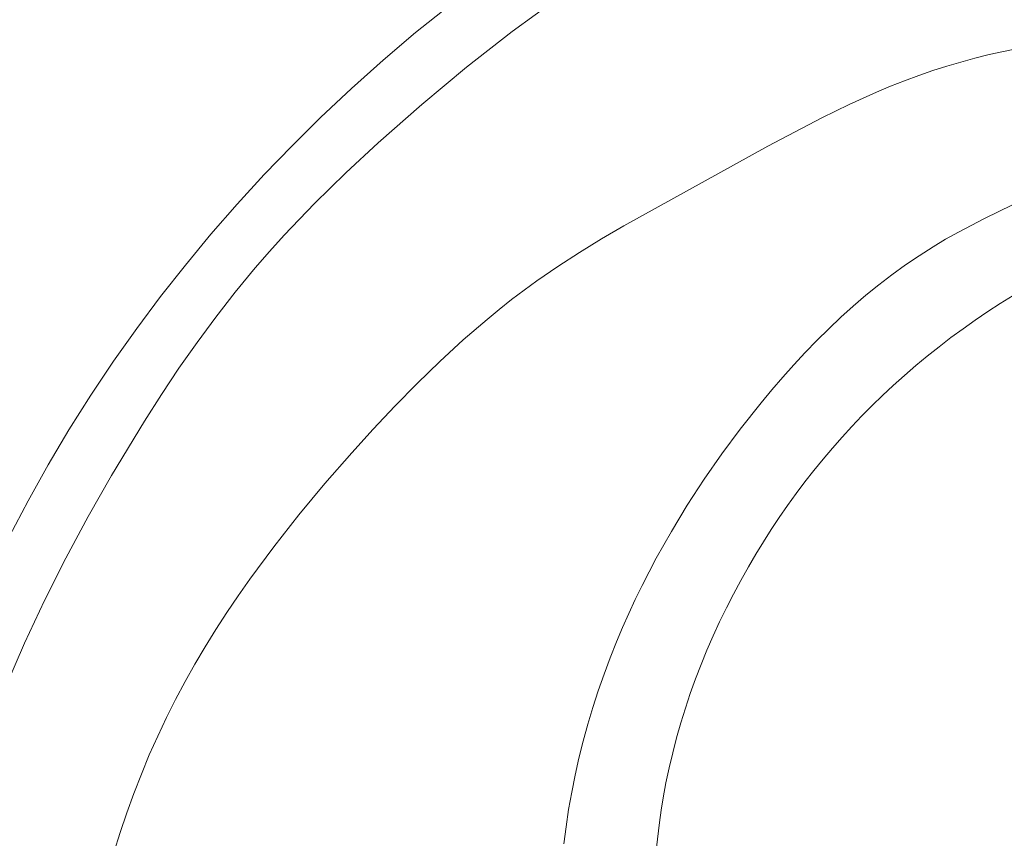
# Model space of a CAD drawing. Units: millimetres. Extents: x 4242 to 6242, y 1458 to 3458.
# Drawn here: x 5218 to 5249, y 2469 to 2494 of the extents above; entities that cross this region are included whole.
import ezdxf

# ---------------------------------------------------------------- set-up
doc = ezdxf.new("R2010")
doc.units = ezdxf.units.MM
doc.header["$MEASUREMENT"] = 0
doc.layers.get('0').update_dxf_attribs({"color": 163, "lineweight": 5})
doc.layers.add('Poliuretan_Stavros', color=161, linetype='Continuous', lineweight=5)

# ---------------------------------------------------------------- blocks, each defined once
blk = doc.blocks.new('NPU.VRS-013_768_149')
at = {"layer": 'Poliuretan_Stavros'}
for p, q in [((32.053, -59.298), (31.032, -60.113)), ((34.003, -60.08), (35.446, -59.025)), ((31.032, -60.113), (30.035, -60.958)), ((32.595, -61.18), (34.003, -60.08)), ((48.224, -60.902), (48.661, -60.793)), ((48.661, -60.793), (49.1, -60.693)), ((49.1, -60.693), (49.542, -60.601)), ((30.035, -60.958), (29.061, -61.83)), ((47.36, -61.145), (47.791, -61.019)), ((47.791, -61.019), (48.224, -60.902)), ((31.22, -62.322), (32.595, -61.18)), ((46.062, -61.595), (46.496, -61.433)), ((46.496, -61.433), (46.933, -61.282)), ((46.933, -61.282), (47.36, -61.145)), ((45.632, -61.766), (46.062, -61.595)), ((29.061, -61.83), (28.111, -62.727)), ((44.357, -62.328), (45.204, -61.945)), ((45.204, -61.945), (45.632, -61.766)), ((29.88, -63.505), (31.22, -62.322)), ((43.519, -62.737), (44.357, -62.328)), ((28.111, -62.727), (27.235, -63.594)), ((41.861, -63.609), (43.519, -62.737)), ((28.891, -64.425), (29.88, -63.505)), ((27.235, -63.594), (26.381, -64.481)), ((37.429, -66.057), (41.861, -63.609)), ((27.927, -65.37), (28.891, -64.425)), ((51.843, -64.204), (48.516, -65.827)), ((26.381, -64.481), (25.55, -65.388)), ((26.995, -66.345), (27.927, -65.37)), ((25.55, -65.388), (24.741, -66.315)), ((48.516, -65.827), (47.717, -66.248)), ((36.746, -66.458), (37.429, -66.057)), ((47.717, -66.248), (47.324, -66.47)), ((24.741, -66.315), (23.955, -67.262)), ((26.543, -66.844), (26.995, -66.345)), ((36.072, -66.872), (36.746, -66.458)), ((47.324, -66.47), (46.937, -66.701)), ((26.101, -67.352), (26.543, -66.844)), ((35.409, -67.302), (36.072, -66.872)), ((46.937, -66.701), (46.508, -66.974)), ((46.508, -66.974), (46.088, -67.26)), ((23.955, -67.262), (23.195, -68.227)), ((25.484, -68.099), (26.101, -67.352)), ((34.759, -67.749), (35.409, -67.302)), ((46.088, -67.26), (45.675, -67.559)), ((34.368, -68.034), (34.759, -67.749)), ((45.675, -67.559), (45.271, -67.869)), ((33.983, -68.326), (34.368, -68.034)), ((45.271, -67.869), (44.875, -68.191)), ((23.195, -68.227), (22.459, -69.212)), ((24.889, -68.862), (25.484, -68.099)), ((33.603, -68.626), (33.983, -68.326)), ((44.875, -68.191), (44.486, -68.524)), ((49.005, -68.444), (49.398, -68.201)), ((33.229, -68.933), (33.603, -68.626)), ((44.486, -68.524), (44.106, -68.866)), ((48.236, -68.954), (48.618, -68.695)), ((48.618, -68.695), (49.005, -68.444)), ((24.315, -69.642), (24.889, -68.862)), ((32.494, -69.566), (33.229, -68.933)), ((44.106, -68.866), (43.733, -69.219)), ((47.859, -69.219), (48.236, -68.954)), ((22.459, -69.212), (21.749, -70.215)), ((43.733, -69.219), (43.368, -69.58)), ((47.487, -69.492), (47.859, -69.219)), ((31.778, -70.224), (32.494, -69.566)), ((43.368, -69.58), (43.01, -69.949)), ((47.121, -69.772), (47.487, -69.492)), ((23.758, -70.436), (24.315, -69.642)), ((46.76, -70.06), (47.121, -69.772)), ((43.01, -69.949), (42.66, -70.326)), ((46.405, -70.354), (46.76, -70.06)), ((21.749, -70.215), (21.049, -71.261)), ((23.219, -71.244), (23.758, -70.436)), ((31.078, -70.903), (31.778, -70.224)), ((42.66, -70.326), (42.316, -70.71)), ((46.057, -70.655), (46.405, -70.354)), ((42.316, -70.71), (41.98, -71.101)), ((45.714, -70.963), (46.057, -70.655)), ((30.394, -71.6), (31.078, -70.903)), ((41.98, -71.101), (41.651, -71.497)), ((45.388, -71.269), (45.714, -70.963)), ((21.049, -71.261), (20.378, -72.325)), ((22.696, -72.063), (23.219, -71.244)), ((45.067, -71.581), (45.388, -71.269)), ((29.725, -72.313), (30.394, -71.6)), ((41.651, -71.497), (41.014, -72.305)), ((44.753, -71.9), (45.067, -71.581)), ((44.445, -72.224), (44.753, -71.9)), ((20.378, -72.325), (19.736, -73.407)), ((21.69, -73.73), (22.696, -72.063)), ((29.068, -73.039), (29.725, -72.313)), ((41.014, -72.305), (40.447, -73.071)), ((44.143, -72.554), (44.445, -72.224)), ((43.848, -72.89), (44.143, -72.554)), ((43.559, -73.232), (43.848, -72.89)), ((28.246, -73.982), (29.068, -73.039)), ((40.447, -73.071), (39.903, -73.85)), ((43.276, -73.579), (43.559, -73.232)), ((19.736, -73.407), (19.124, -74.507)), ((20.971, -74.995), (21.69, -73.73)), ((43, -73.932), (43.276, -73.579)), ((27.447, -74.943), (28.246, -73.982)), ((39.903, -73.85), (39.385, -74.644)), ((42.731, -74.29), (43, -73.932)), ((42.469, -74.653), (42.731, -74.29)), ((19.124, -74.507), (18.541, -75.623)), ((39.385, -74.644), (38.894, -75.454)), ((42.213, -75.021), (42.469, -74.653)), ((20.283, -76.277), (20.971, -74.995)), ((26.675, -75.923), (27.447, -74.943)), ((41.965, -75.394), (42.213, -75.021)), ((38.894, -75.454), (38.429, -76.278)), ((41.723, -75.772), (41.965, -75.394)), ((25.934, -76.924), (26.675, -75.923)), ((41.488, -76.155), (41.723, -75.772)), ((41.261, -76.542), (41.488, -76.155)), ((19.628, -77.575), (20.283, -76.277)), ((38.429, -76.278), (37.993, -77.117)), ((41.027, -76.958), (41.261, -76.542)), ((25.577, -77.434), (25.934, -76.924)), ((37.993, -77.117), (37.786, -77.543)), ((40.802, -77.378), (41.027, -76.958)), ((25.23, -77.948), (25.577, -77.434)), ((40.586, -77.803), (40.802, -77.378)), ((19.011, -78.89), (19.628, -77.575)), ((37.786, -77.543), (37.586, -77.973)), ((24.892, -78.469), (25.23, -77.948)), ((37.586, -77.973), (37.394, -78.406)), ((40.378, -78.232), (40.586, -77.803)), ((40.179, -78.666), (40.378, -78.232)), ((24.566, -78.996), (24.892, -78.469)), ((37.394, -78.406), (37.21, -78.844)), ((39.989, -79.103), (40.179, -78.666)), ((18.438, -80.221), (19.011, -78.89)), ((37.21, -78.844), (37.012, -79.342)), ((24.25, -79.53), (24.566, -78.996)), ((39.809, -79.544), (39.989, -79.103)), ((23.946, -80.07), (24.25, -79.53)), ((37.012, -79.342), (36.824, -79.845)), ((39.638, -79.988), (39.809, -79.544)), ((36.824, -79.845), (36.647, -80.352)), ((23.655, -80.616), (23.946, -80.07)), ((39.477, -80.436), (39.638, -79.988)), ((36.647, -80.352), (36.481, -80.864)), ((39.326, -80.887), (39.477, -80.436)), ((23.377, -81.17), (23.655, -80.616)), ((36.481, -80.864), (36.327, -81.379)), ((39.185, -81.34), (39.326, -80.887)), ((23.105, -81.744), (23.377, -81.17)), ((36.327, -81.379), (36.184, -81.898)), ((39.055, -81.796), (39.185, -81.34)), ((22.847, -82.326), (23.105, -81.744)), ((36.184, -81.898), (36.053, -82.419)), ((38.935, -82.255), (39.055, -81.796)), ((38.827, -82.716), (38.935, -82.255)), ((22.603, -82.914), (22.847, -82.326)), ((36.053, -82.419), (35.935, -82.944)), ((22.372, -83.509), (22.603, -82.914)), ((38.729, -83.179), (38.827, -82.716)), ((35.935, -82.944), (35.83, -83.471)), ((38.643, -83.643), (38.729, -83.179)), ((22.155, -84.109), (22.372, -83.509)), ((35.83, -83.471), (35.737, -83.999)), ((38.582, -84.023), (38.643, -83.643)), ((21.952, -84.714), (22.155, -84.109)), ((35.737, -83.999), (35.659, -84.53)), ((38.527, -84.405), (38.582, -84.023)), ((38.438, -85.17), (38.527, -84.405)), ((21.761, -85.324), (21.952, -84.714)), ((35.659, -84.53), (35.594, -85.061))]:
    blk.add_line(p, q, dxfattribs=at)

msp = doc.modelspace()

# ---------------------------------------------------------------- block references
msp.add_blockref('NPU.VRS-013_768_149', (5199.392, 2553.804))

doc.saveas('drawing.dxf')
